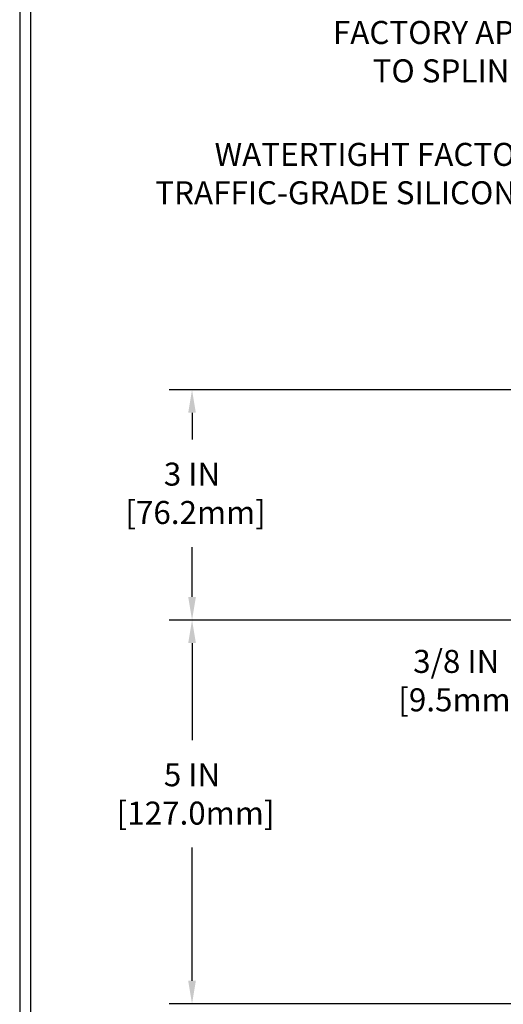
# Model space of a CAD drawing. Extents: x -7 to 3254, y -7 to 1977.
# Drawn here: x 1 to 7, y 14 to 27 of the extents above; entities that cross this region are included whole.
import ezdxf

# ---------------------------------------------------------------- set-up
doc = ezdxf.new("R2010")
doc.units = 0
doc.header["$LTSCALE"] = 5
doc.header["$MEASUREMENT"] = 0
doc.layers.get('DEFPOINTS').update_dxf_attribs({"linetype": 'CONTINUOUS'})
for name, color, linetype, lineweight in [('DIMS', 50, 'CONTINUOUS', 25), ('TBLOCK-T5', 111, 'CONTINUOUS', 30), ('TEXT - 4', 241, 'CONTINUOUS', 25)]:
    doc.layers.add(name, color=color, linetype=linetype, lineweight=lineweight)
doc.styles.add('ROMANS', font='romans', dxfattribs={"width": 0.9})
doc.dimstyles.get("Standard").update_dxf_attribs({"dimtxt": 0.18, "dimasz": 0.18, "dimexe": 0.18, "dimexo": 0.0625, "dimgap": 0.09, "dimtad": 0, "dimtih": 1, "dimtoh": 1, "dimdec": 4, "dimzin": 0, "dimdsep": 46, "dimtxsty": 'Standard', "dimcen": 0.09, "dimadec": 0, "dimazin": 0, "dimtfac": 1, "dimtdec": 4, "dimtofl": 0, "dimtmove": 0, "dimatfit": 3, "dimfxl": 1, "dimtolj": 1, "dimtzin": 0, "dimarcsym": 0})
doc.dimstyles.new('STANDARD$0', dxfattribs={"dimtxt": 0.18, "dimasz": 0.18, "dimexe": 0.18, "dimexo": 0.0625, "dimgap": 0.09, "dimtad": 0, "dimtih": 1, "dimtoh": 1, "dimdec": 4, "dimzin": 0, "dimdsep": 46, "dimtxsty": 'Standard', "dimcen": 0.09, "dimadec": 0, "dimazin": 0, "dimtfac": 1, "dimtdec": 4, "dimtofl": 0, "dimtmove": 0, "dimatfit": 3, "dimfxl": 1, "dimtolj": 1, "dimtzin": 0, "dimarcsym": 0})

# ---------------------------------------------------------------- blocks, each defined once
blk = doc.blocks.new('*D24')
at = {"layer": 'DEFPOINTS', "color": 0, "transparency": 16777216}
for p in [(10.70883370529808, 19.32475512126524), (2.814324046290123, 14.32475512126536), (10.70883370529762, 14.32475512126535)]:
    blk.add_point(p, dxfattribs=at)
at = {"layer": 'DIMS', "color": 0, "lineweight": -2, "transparency": 16777216}
for p, q in [((10.40883370529808, 19.32475512126524), (2.514324046290125, 19.32475512126524)), ((2.814324046290125, 19.02475512126524), (2.814324046290124, 17.75843298061053)), ((2.814324046290123, 14.62475512126536), (2.814324046290124, 16.35843298061053)), ((10.40883370529762, 14.32475512126535), (2.514324046290124, 14.32475512126536))]:
    blk.add_line(p, q, dxfattribs=at)
at = {"layer": 'DIMS', "color": 0, "transparency": 16777216}
for points in [[(2.764324046290125, 19.02475512126524), (2.864324046290124, 19.02475512126524), (2.814324046290125, 19.32475512126524)], [(2.764324046290124, 14.62475512126536), (2.864324046290123, 14.62475512126536), (2.814324046290123, 14.32475512126536)]]:
    blk.add_solid(points, dxfattribs=at)
at = {"layer": 'DIMS', "color": 0, "transparency": 16777216, "insert": (2.814324046290121, 17.05843298061053), "char_height": 0.3, "attachment_point": 5}
blk.add_mtext('\\A1;5 IN\\P [127.0mm]', dxfattribs=at)
blk = doc.blocks.new('*D21')
at = {"layer": 'DEFPOINTS', "color": 0, "transparency": 16777216}
for p in [(10.70883370529808, 22.32475512126513), (2.814324046290124, 19.32475512126513), (10.70883370529808, 19.32475512126513)]:
    blk.add_point(p, dxfattribs=at)
at = {"layer": 'DIMS', "color": 0, "lineweight": -2, "transparency": 16777216}
for p, q in [((10.40883370529808, 22.32475512126513), (2.514324046290124, 22.32475512126513)), ((2.814324046290125, 22.02475512126513), (2.814324046290125, 21.67544699684284)), ((2.814324046290124, 19.62475512126513), (2.814324046290124, 20.27544699684285)), ((10.40883370529808, 19.32475512126513), (2.514324046290123, 19.32475512126513))]:
    blk.add_line(p, q, dxfattribs=at)
at = {"layer": 'DIMS', "color": 0, "transparency": 16777216}
for points in [[(2.764324046290125, 22.02475512126513), (2.864324046290124, 22.02475512126513), (2.814324046290125, 22.32475512126513)], [(2.764324046290124, 19.62475512126513), (2.864324046290124, 19.62475512126513), (2.814324046290124, 19.32475512126513)]]:
    blk.add_solid(points, dxfattribs=at)
at = {"layer": 'DIMS', "color": 0, "transparency": 16777216, "insert": (2.814324046290121, 20.97544699684284), "char_height": 0.3, "attachment_point": 5}
blk.add_mtext('\\A1;3 IN\\P [76.2mm]', dxfattribs=at)
blk = doc.blocks.new('*D35')
at = {"layer": 'DEFPOINTS', "color": 0, "transparency": 16777216}
for p in [(11.58383370529913, 19.69975512127019), (7.806036065186845, 19.3247551212702), (11.58383370529863, 19.3247551212702)]:
    blk.add_point(p, dxfattribs=at)
at = {"layer": 'DIMS', "color": 0, "lineweight": -2, "transparency": 16777216}
for p, q in [((7.806036065186845, 19.99975512127019), (7.806036065186845, 20.29975512127019)), ((11.28383370529913, 19.69975512127019), (7.506036065186845, 19.69975512127019)), ((11.28383370529863, 19.3247551212702), (7.506036065186845, 19.3247551212702)), ((7.806036065186845, 19.0247551212702), (7.806036065186845, 18.7247551212702)), ((7.806036065186845, 18.53504521706373), (7.806036065186845, 18.7247551212702)), ((7.506036065186845, 18.53504521706373), (7.806036065186845, 18.53504521706373))]:
    blk.add_line(p, q, dxfattribs=at)
at = {"layer": 'DIMS', "color": 0, "transparency": 16777216}
for points in [[(7.756036065186845, 19.99975512127019), (7.856036065186845, 19.99975512127019), (7.806036065186845, 19.69975512127019)], [(7.756036065186845, 19.0247551212702), (7.856036065186845, 19.0247551212702), (7.806036065186845, 19.3247551212702)]]:
    blk.add_solid(points, dxfattribs=at)
at = {"layer": 'DIMS', "color": 0, "transparency": 16777216, "insert": (6.256036065186842, 18.53504521706373), "char_height": 0.3, "attachment_point": 5}
blk.add_mtext('\\A1;3/8 IN\\P [9.5mm]', dxfattribs=at)

msp = doc.modelspace()

# ---------------------------------------------------------------- linework, layer by layer
at = {"layer": 'TBLOCK-T5'}
for points in [[(39.63937499999992, 29.76749999999964), (0.5695312500007503, 29.76749999999964), (0.5695312500007503, 0.3796874999995907), (39.63937499999992, 0.3796874999995907)], [(39.4975859312774, 5.700993731902145), (39.4975859312774, 29.62571093127843), (0.7113203187204817, 29.62571093127843), (0.7113203187204817, 5.700993731902145)]]:
    msp.add_lwpolyline(points, close=True, dxfattribs=at)

# ---------------------------------------------------------------- texts
at = {"layer": 'TEXT - 4', "char_height": 0.3, "attachment_point": 3, "style": 'ROMANS'}
for s, insert in [('FACTORY APPLIED SILICONE\\PTO SPLINE CORNER BEAD', (10.03435985390922, 27.13054249275817)), ('WATERTIGHT FACTORY APPLIED\\PTRAFFIC-GRADE SILICONE BELLOWS', (9.229411385946378, 25.54182773724555))]:
    msp.add_mtext(s, dxfattribs=dict(at, insert=insert))

# ---------------------------------------------------------------- dimensions: what is measured, and where the dimension line sits
at = {"layer": 'DIMS'}
for base, p1, p2, dimstyle, override, picture, middle in [((2.814324046290124, 19.32475512126513), (10.70883370529808, 22.32475512126513), (10.70883370529808, 19.32475512126513), 'Standard', {"dimtxt": 0.3, "dimasz": 0.3, "dimexe": 0.3, "dimexo": 0.3, "dimgap": 0.3, "dimlunit": 5, "dimpost": ' IN', "dimfrac": 2}, '*D21', (2.814324046290121, 20.97544699684284)), ((7.806036065186845, 19.3247551212702), (11.58383370529913, 19.69975512127019), (11.58383370529863, 19.3247551212702), 'STANDARD$0', {"dimtxt": 0.3, "dimasz": 0.3, "dimexe": 0.3, "dimexo": 0.3, "dimgap": 0.3, "dimlunit": 5, "dimpost": ' IN', "dimtmove": 1, "dimfrac": 2}, '*D35', (7.548775962501338, 18.53504521706373)), ((2.814324046290123, 14.32475512126536), (10.70883370529808, 19.32475512126524), (10.70883370529762, 14.32475512126535), 'Standard', {"dimtxt": 0.3, "dimasz": 0.3, "dimexe": 0.3, "dimexo": 0.3, "dimgap": 0.3, "dimlunit": 5, "dimpost": ' IN', "dimfrac": 2}, '*D24', (2.814324046290121, 17.05843298061053))]:
    dim = msp.add_linear_dim(base=base, p1=p1, p2=p2, angle=90, text='<>\\P[]', dimstyle=dimstyle, override=override, dxfattribs=at)
    dim.commit()
    dim.dimension.update_dxf_attribs({"geometry": picture, "text_midpoint": middle, "dimtype": 160})

doc.saveas('drawing.dxf')
